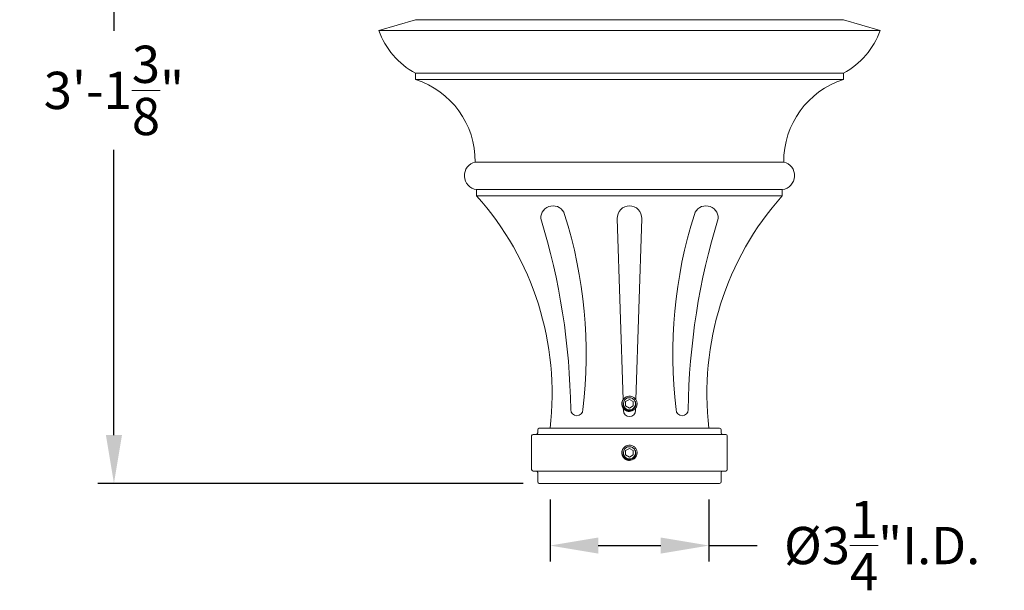
# Model space of a CAD drawing. Extents: x -36 to 77, y -9 to 60.
# Drawn here: x -7 to 13, y -5 to 6 of the extents above; entities that cross this region are included whole.
import ezdxf

# ---------------------------------------------------------------- set-up
doc = ezdxf.new("R2010")
doc.units = 0
doc.header["$LTSCALE"] = 0.25
doc.header["$MEASUREMENT"] = 0
doc.layers.get('0').update_dxf_attribs({"linetype": 'CONTINUOUS', "lineweight": 13})
doc.layers.get('DEFPOINTS').update_dxf_attribs({"linetype": 'CONTINUOUS'})
doc.layers.add('Text', color=7, linetype='CONTINUOUS', lineweight=15)
doc.styles.add('ROMAND', font='romand.shx', dxfattribs={"oblique": 15})
doc.dimstyles.new('ROMAND', dxfattribs={"dimscale": 5.25, "dimtxt": 0.145, "dimasz": 0.188, "dimexe": 0.0625, "dimexo": 0.0625, "dimgap": 0.0625, "dimtad": 0, "dimtih": 1, "dimtoh": 1, "dimdec": 3, "dimzin": 0, "dimdsep": 46, "dimlunit": 4, "dimtxsty": 'ROMAND', "dimcen": 0, "dimadec": 0, "dimazin": 0, "dimtfac": 1, "dimtdec": 3, "dimtofl": 0, "dimtmove": 0, "dimatfit": 3, "dimfxl": 0, "dimtolj": 1, "dimtzin": 0, "dimarcsym": 0})

# ---------------------------------------------------------------- blocks, each defined once
blk = doc.blocks.new('*D16')
at = {"layer": 'DEFPOINTS', "color": 0}
for p in [(-5.455, 34.352), (-3.614, 34.352), (3.242, -3.035)]:
    blk.add_point(p, dxfattribs=at)
at = {"layer": 'Text', "color": 0, "lineweight": -2}
for p, q in [((-3.943, 34.352), (-5.783, 34.352)), ((-5.455, 33.365), (-5.455, 6.207)), ((-5.455, -2.048), (-5.455, 3.775)), ((2.914, -3.035), (-5.783, -3.035))]:
    blk.add_line(p, q, dxfattribs=at)
at = {"layer": 'Text', "color": 0}
for points in [[(-5.619, 33.365), (-5.29, 33.365), (-5.455, 34.352)], [(-5.619, -2.048), (-5.29, -2.048), (-5.455, -3.035)]]:
    blk.add_solid(points, dxfattribs=at)
at = {"layer": 'Text', "color": 0, "insert": (-5.455, 4.991), "char_height": 0.76125, "attachment_point": 5, "style": 'ROMAND'}
blk.add_mtext('\\A1;3\'-1{\\H1.000000x;\\S3/8;}"', dxfattribs=at)
blk = doc.blocks.new('*D24')
at = {"layer": 'DEFPOINTS', "color": 0}
for p in [(3.461, -3.035), (6.711, -3.035), (6.711, -4.305)]:
    blk.add_point(p, dxfattribs=at)
at = {"layer": 'Text', "color": 0, "lineweight": -2}
for p, q in [((3.461, -3.363), (3.461, -4.633)), ((6.711, -3.363), (6.711, -4.633)), ((4.448, -4.305), (5.724, -4.305)), ((6.711, -4.305), (7.698, -4.305))]:
    blk.add_line(p, q, dxfattribs=at)
at = {"layer": 'Text', "color": 0}
for points in [[(4.448, -4.14), (4.448, -4.469), (3.461, -4.305)], [(5.724, -4.14), (5.724, -4.469), (6.711, -4.305)]]:
    blk.add_solid(points, dxfattribs=at)
at = {"layer": 'Text', "color": 0, "insert": (10.252, -4.305), "char_height": 0.76125, "attachment_point": 5, "style": 'ROMAND'}
blk.add_mtext('\\A1;%%c3{\\H1.000000x;\\S1/4;}"I.D.', dxfattribs=at)

msp = doc.modelspace()

# ---------------------------------------------------------------- linework, layer by layer
for p, q in [((-0.0391, 6.2154), (0.7109, 6.4342)), ((0.7109, 6.4342), (9.4609, 6.4342)), ((10.2109, 6.2154), (9.4609, 6.4342)), ((10.2109, 6.2154), (-0.0391, 6.2154)), ((0.7109, 5.3404), (9.4609, 5.3404)), ((0.7109, 5.2154), (0.7109, 5.3404)), ((9.4609, 5.2154), (9.4609, 5.3404)), ((0.7109, 5.2154), (9.4609, 5.2154)), ((8.2396, 3.5279), (1.9321, 3.5279)), ((8.2109, 2.9654), (1.9609, 2.9654)), ((1.9609, 2.8404), (1.9609, 2.9654)), ((8.2109, 2.8404), (1.9609, 2.8404)), ((8.2109, 2.8404), (8.2109, 2.9654)), ((4.9538, -1.326), (4.836, 2.374)), ((5.2179, -1.326), (5.3357, 2.374)), ((4.9627, -1.3138), (4.9626, -1.3139)), ((5.1077, -1.2551), (5.104, -1.2546)), ((4.9609, -1.5461), (4.9594, -1.5014)), ((5.2109, -1.5461), (5.2123, -1.5014)), ((3.2109, -1.9408), (3.2109, -2.0033)), ((6.9296, -1.9096), (3.2421, -1.9096)), ((6.9609, -1.9408), (6.9609, -2.0033)), ((6.9609, -1.9408), (6.9609, -2.0033)), ((3.0859, -2.0658), (3.0859, -2.7533)), ((7.0546, -2.0346), (3.1171, -2.0346)), ((7.0859, -2.0658), (7.0859, -2.7533)), ((4.9627, -2.3138), (4.9626, -2.3139)), ((5.1077, -2.2551), (5.104, -2.2546)), ((7.0546, -2.7846), (3.1171, -2.7846)), ((3.2109, -2.8783), (3.2109, -2.8158)), ((3.2109, -3.0033), (3.2109, -2.8158)), ((6.9609, -3.0033), (6.9609, -2.8158)), ((6.9296, -3.0346), (3.2421, -3.0346))]:
    msp.add_line(p, q)
at = {"color": 8}
for points in [[(5.0859, -1.3194), (5.0077, -1.3645), (5.0077, -1.4547), (5.0859, -1.4998), (5.164, -1.4547), (5.164, -1.3645)], [(5.0859, -2.3194), (5.0077, -2.3645), (5.0077, -2.4547), (5.0859, -2.4998), (5.164, -2.4547), (5.164, -2.3645)]]:
    msp.add_lwpolyline(points, close=True, dxfattribs=at)
for centre, radius, start, end in [((1.4696, 6.7497), 1.6006, 199.50035, 241.70224), ((8.7021, 6.7497), 1.6006, 298.29776, 340.49965), ((0.1703, 3.5385), 1.7619, 359.65512, 72.13286), ((10.0014, 3.5385), 1.7619, 107.86714, 180.34488), ((1.9967, 3.2492), 0.2861, 103.03802, 262.8084), ((8.175, 3.2492), 0.2861, 277.1916, 76.96198), ((-2.545, -1.1943), 6.0483, 353.20827, 41.84287), ((12.7167, -1.1943), 6.0483, 138.15713, 186.79173), ((3.5207, 2.3832), 0.25, 17.55054, 182.09037), ((5.0859, 2.3832), 0.25, 90, 182.09037), ((5.0859, 2.3832), 0.25, 357.90963, 90), ((6.651, 2.3832), 0.25, 357.90963, 162.44946), ((-5.2542, -0.3998), 9.4557, 353.14002, 17.5952), ((15.4259, -0.3998), 9.4557, 162.4048, 186.85998), ((-9.8018, -1.6783), 13.6864, 0.62418, 17.22284), ((19.9735, -1.6783), 13.6864, 162.77716, 179.37582), ((5.0859, -1.4096), 0.156, 83.2251, 128.2251), ((4.0088, -1.5293), 0.125, 180, 0), ((5.0859, -1.5461), 0.125, 180, 270), ((5.0859, -1.5461), 0.125, 270, 360), ((6.1629, -1.5293), 0.125, 180, 360), ((3.1796, -2.0033), 0.0312, 270, 0), ((3.2421, -1.9408), 0.0312, 90, 180), ((6.9296, -1.9408), 0.0312, 0, 90), ((6.9921, -2.0033), 0.0312, 180, 270), ((3.1171, -2.0658), 0.0312, 90, 180), ((7.0546, -2.0658), 0.0312, 0, 90), ((5.0859, -2.4096), 0.156, 83.2251, 128.2251), ((3.1171, -2.7533), 0.0312, 180, 270), ((3.1796, -2.8158), 0.0312, 0, 90), ((6.9921, -2.8158), 0.0312, 90, 180), ((7.0546, -2.7533), 0.0312, 270, 0), ((3.2421, -3.0033), 0.0312, 180, 270), ((6.9296, -3.0033), 0.0312, 270, 0)]:
    msp.add_arc(centre, radius, start, end)
for centre in [(5.0859, -1.4096), (5.0859, -2.4096)]:
    msp.add_arc(centre, 0.1248, 108.37787, 26.62213, dxfattribs=at)
for points, knots in [([(4.9892, -1.2871), (4.9891, -1.2872), (4.9879, -1.2881), (4.9858, -1.2899), (4.9829, -1.2924), (4.9803, -1.2947), (4.9778, -1.297), (4.9755, -1.2993), (4.9731, -1.3018), (4.9706, -1.3044), (4.968, -1.3074), (4.9653, -1.3106), (4.9625, -1.314), (4.9597, -1.3178), (4.957, -1.3216), (4.9546, -1.3253), (4.9523, -1.3289), (4.9501, -1.3327), (4.9479, -1.3367), (4.9458, -1.3409), (4.9437, -1.3453), (4.9417, -1.3499), (4.9399, -1.3545), (4.9382, -1.3591), (4.9368, -1.3636), (4.9355, -1.3679), (4.9344, -1.3722), (4.9334, -1.3762), (4.9326, -1.3802), (4.932, -1.384), (4.9314, -1.3878), (4.9309, -1.3918), (4.9305, -1.3957), (4.9302, -1.3995), (4.93, -1.403), (4.9299, -1.4064), (4.9298, -1.4097), (4.9299, -1.4131), (4.93, -1.4167), (4.9302, -1.4207), (4.9306, -1.4248), (4.9311, -1.4293), (4.9317, -1.4339), (4.9325, -1.4384), (4.9334, -1.4428), (4.9344, -1.4469), (4.9355, -1.4512), (4.9368, -1.4555), (4.9382, -1.46), (4.9399, -1.4646), (4.9417, -1.4693), (4.9437, -1.4738), (4.9458, -1.4782), (4.9479, -1.4824), (4.9501, -1.4864), (4.9523, -1.4902), (4.9545, -1.4938), (4.9567, -1.4971), (4.9589, -1.5003), (4.9612, -1.5034), (4.9637, -1.5066), (4.9662, -1.5097), (4.9686, -1.5125), (4.971, -1.5152), (4.9733, -1.5176), (4.9756, -1.52), (4.978, -1.5223), (4.9807, -1.5248), (4.9837, -1.5275), (4.9869, -1.5302), (4.9903, -1.5329), (4.9941, -1.5358), (4.9979, -1.5384), (5.0015, -1.5408), (5.0051, -1.5431), (5.0089, -1.5453), (5.0129, -1.5475), (5.0172, -1.5497), (5.0216, -1.5517), (5.0261, -1.5537), (5.0308, -1.5555), (5.0354, -1.5572), (5.0398, -1.5586), (5.0442, -1.5599), (5.0484, -1.561), (5.0525, -1.562), (5.0565, -1.5628), (5.0602, -1.5635), (5.0641, -1.5641), (5.0681, -1.5646), (5.072, -1.565), (5.0758, -1.5653), (5.0793, -1.5654), (5.0827, -1.5655), (5.0848, -1.5656), (5.0859, -1.5656)], [0, 0, 0, 0, 0.0014503, 0.011786, 0.0215584, 0.0307674, 0.039413, 0.0474953, 0.0563402, 0.0658556, 0.0760414, 0.0868977, 0.0984243, 0.1106215, 0.123489, 0.1340697, 0.1450643, 0.1564729, 0.1682952, 0.1805315, 0.1931817, 0.2062458, 0.2192818, 0.2319057, 0.2441175, 0.2559173, 0.267305, 0.2780882, 0.2884739, 0.2984621, 0.3080528, 0.3189519, 0.3292876, 0.33906, 0.348269, 0.3569146, 0.3649969, 0.3738418, 0.3833572, 0.393543, 0.4043992, 0.4159259, 0.428123, 0.4409906, 0.4515713, 0.4625659, 0.4739744, 0.4857968, 0.4980331, 0.5106833, 0.5237473, 0.5367833, 0.5494073, 0.5616191, 0.5734189, 0.5848066, 0.5955898, 0.6059755, 0.6159637, 0.6255544, 0.6364534, 0.6467892, 0.6565615, 0.6657705, 0.6744162, 0.6824984, 0.6913433, 0.7008587, 0.7110446, 0.7219008, 0.7334275, 0.7456246, 0.7584922, 0.7690729, 0.7800675, 0.791476, 0.8032984, 0.8155347, 0.8281849, 0.8412489, 0.8542853, 0.8669095, 0.8791216, 0.8909216, 0.9023095, 0.9130928, 0.9234786, 0.9334668, 0.9430575, 0.9539565, 0.964292, 0.9740642, 0.9832729, 0.9919182, 1, 1, 1, 1]), ([(5.0859, -1.5656), (5.105, -1.5656), (5.1249, -1.5619), (5.1619, -1.5472), (5.1789, -1.5363), (5.1999, -1.5165), (5.2063, -1.5092), (5.2178, -1.4934), (5.2229, -1.4848), (5.2356, -1.4578), (5.2405, -1.4381), (5.2422, -1.4091), (5.2418, -1.3995), (5.2394, -1.3801), (5.2372, -1.3704), (5.2279, -1.3421), (5.218, -1.3243), (5.1992, -1.302), (5.1925, -1.2953), (5.1774, -1.2829), (5.1692, -1.2773), (5.1431, -1.2631), (5.1236, -1.257), (5.1043, -1.2547)], [0, 0, 0, 0, 0.125, 0.125, 0.25, 0.25, 0.3125, 0.3125, 0.375, 0.375, 0.5, 0.5, 0.5625, 0.5625, 0.625, 0.625, 0.75, 0.75, 0.8125, 0.8125, 0.875, 0.875, 1, 1, 1, 1]), ([(4.9892, -2.2871), (4.9891, -2.2872), (4.9879, -2.2881), (4.9858, -2.2899), (4.9829, -2.2924), (4.9803, -2.2947), (4.9778, -2.297), (4.9755, -2.2993), (4.9731, -2.3018), (4.9706, -2.3044), (4.968, -2.3074), (4.9653, -2.3106), (4.9625, -2.314), (4.9597, -2.3178), (4.957, -2.3216), (4.9546, -2.3253), (4.9523, -2.3289), (4.9501, -2.3327), (4.9479, -2.3367), (4.9458, -2.3409), (4.9437, -2.3453), (4.9417, -2.3499), (4.9399, -2.3545), (4.9382, -2.3591), (4.9368, -2.3636), (4.9355, -2.3679), (4.9344, -2.3722), (4.9334, -2.3762), (4.9326, -2.3802), (4.932, -2.384), (4.9314, -2.3878), (4.9309, -2.3918), (4.9305, -2.3957), (4.9302, -2.3995), (4.93, -2.403), (4.9299, -2.4064), (4.9298, -2.4097), (4.9299, -2.4131), (4.93, -2.4167), (4.9302, -2.4207), (4.9306, -2.4248), (4.9311, -2.4293), (4.9317, -2.4339), (4.9325, -2.4384), (4.9334, -2.4428), (4.9344, -2.4469), (4.9355, -2.4512), (4.9368, -2.4555), (4.9382, -2.46), (4.9399, -2.4646), (4.9417, -2.4693), (4.9437, -2.4738), (4.9458, -2.4782), (4.9479, -2.4824), (4.9501, -2.4864), (4.9523, -2.4902), (4.9545, -2.4938), (4.9567, -2.4971), (4.9589, -2.5003), (4.9612, -2.5034), (4.9637, -2.5066), (4.9662, -2.5097), (4.9686, -2.5125), (4.971, -2.5152), (4.9733, -2.5176), (4.9756, -2.52), (4.978, -2.5223), (4.9807, -2.5248), (4.9837, -2.5275), (4.9869, -2.5302), (4.9903, -2.5329), (4.9941, -2.5358), (4.9979, -2.5384), (5.0015, -2.5408), (5.0051, -2.5431), (5.0089, -2.5453), (5.0129, -2.5475), (5.0172, -2.5497), (5.0216, -2.5517), (5.0261, -2.5537), (5.0308, -2.5555), (5.0354, -2.5572), (5.0398, -2.5586), (5.0442, -2.5599), (5.0484, -2.561), (5.0525, -2.562), (5.0565, -2.5628), (5.0602, -2.5635), (5.0641, -2.5641), (5.0681, -2.5646), (5.072, -2.565), (5.0758, -2.5653), (5.0793, -2.5654), (5.0827, -2.5655), (5.0848, -2.5656), (5.0859, -2.5656)], [0, 0, 0, 0, 0.0014503, 0.011786, 0.0215584, 0.0307674, 0.039413, 0.0474953, 0.0563402, 0.0658556, 0.0760414, 0.0868977, 0.0984243, 0.1106215, 0.123489, 0.1340697, 0.1450643, 0.1564729, 0.1682952, 0.1805315, 0.1931817, 0.2062458, 0.2192818, 0.2319057, 0.2441175, 0.2559173, 0.267305, 0.2780882, 0.2884739, 0.2984621, 0.3080528, 0.3189519, 0.3292876, 0.33906, 0.348269, 0.3569146, 0.3649969, 0.3738418, 0.3833572, 0.393543, 0.4043992, 0.4159259, 0.428123, 0.4409906, 0.4515713, 0.4625659, 0.4739744, 0.4857968, 0.4980331, 0.5106833, 0.5237473, 0.5367833, 0.5494073, 0.5616191, 0.5734189, 0.5848066, 0.5955898, 0.6059755, 0.6159637, 0.6255544, 0.6364534, 0.6467892, 0.6565615, 0.6657705, 0.6744162, 0.6824984, 0.6913433, 0.7008587, 0.7110446, 0.7219008, 0.7334275, 0.7456246, 0.7584922, 0.7690729, 0.7800675, 0.791476, 0.8032984, 0.8155347, 0.8281849, 0.8412489, 0.8542853, 0.8669095, 0.8791216, 0.8909216, 0.9023095, 0.9130928, 0.9234786, 0.9334668, 0.9430575, 0.9539565, 0.964292, 0.9740642, 0.9832729, 0.9919182, 1, 1, 1, 1]), ([(5.0859, -2.5656), (5.105, -2.5656), (5.1249, -2.5619), (5.1619, -2.5472), (5.1789, -2.5363), (5.1999, -2.5165), (5.2063, -2.5092), (5.2178, -2.4934), (5.2229, -2.4848), (5.2356, -2.4578), (5.2405, -2.4381), (5.2422, -2.4091), (5.2418, -2.3995), (5.2394, -2.3801), (5.2372, -2.3704), (5.2279, -2.3421), (5.218, -2.3243), (5.1992, -2.302), (5.1925, -2.2953), (5.1774, -2.2829), (5.1692, -2.2773), (5.1431, -2.2631), (5.1236, -2.257), (5.1043, -2.2547)], [0, 0, 0, 0, 0.125, 0.125, 0.25, 0.25, 0.3125, 0.3125, 0.375, 0.375, 0.5, 0.5, 0.5625, 0.5625, 0.625, 0.625, 0.75, 0.75, 0.8125, 0.8125, 0.875, 0.875, 1, 1, 1, 1])]:
    msp.add_open_spline(points, degree=3, knots=knots)
for points, knots in [([(5.1974, -1.3536), (5.2041, -1.3652), (5.2087, -1.3775), (5.2141, -1.4036), (5.2147, -1.4168), (5.2126, -1.4366), (5.2114, -1.4431), (5.2081, -1.4559), (5.2059, -1.4621), (5.2007, -1.4742), (5.1975, -1.4802), (5.1905, -1.4913), (5.1866, -1.4966), (5.178, -1.5066), (5.1733, -1.5113), (5.1632, -1.52), (5.1579, -1.5239), (5.1413, -1.5345), (5.129, -1.54), (5.11, -1.5453), (5.1035, -1.5466), (5.0904, -1.5483), (5.0837, -1.5487), (5.0705, -1.5485), (5.064, -1.548), (5.0509, -1.5459), (5.0444, -1.5444), (5.0255, -1.5387), (5.0135, -1.5331), (4.9911, -1.5187), (4.9812, -1.51), (4.9681, -1.4951), (4.9641, -1.4898), (4.9568, -1.4788), (4.9535, -1.4731), (4.9449, -1.4554), (4.9407, -1.4426), (4.9372, -1.4232), (4.9364, -1.4167), (4.9358, -1.4034), (4.9359, -1.3968), (4.9376, -1.3771), (4.9404, -1.3641), (4.9493, -1.3391), (4.9553, -1.3274), (4.9665, -1.3111), (4.9707, -1.3058), (4.9795, -1.296), (4.9843, -1.2914), (4.9893, -1.287)], [0, 0, 0, 0, 0.0625, 0.0625, 0.125, 0.125, 0.15625, 0.15625, 0.1875, 0.1875, 0.21875, 0.21875, 0.25, 0.25, 0.28125, 0.28125, 0.3125, 0.3125, 0.375, 0.375, 0.40625, 0.40625, 0.4375, 0.4375, 0.46875, 0.46875, 0.5, 0.5, 0.5625, 0.5625, 0.625, 0.625, 0.65625, 0.65625, 0.6875, 0.6875, 0.75, 0.75, 0.78125, 0.78125, 0.8125, 0.8125, 0.875, 0.875, 0.9375, 0.9375, 0.96875, 0.96875, 1, 1, 1, 1]), ([(5.0662, -1.2888), (5.0775, -1.287), (5.0889, -1.2868), (5.1057, -1.2887), (5.1112, -1.2898), (5.1221, -1.2926), (5.1275, -1.2944), (5.1431, -1.3009), (5.1529, -1.3066), (5.1707, -1.3207), (5.1785, -1.3288), (5.1851, -1.3381)], [0, 0, 0, 0, 0.25, 0.25, 0.375, 0.375, 0.5, 0.5, 0.75, 0.75, 1, 1, 1, 1]), ([(5.1974, -2.3536), (5.2041, -2.3652), (5.2087, -2.3775), (5.2141, -2.4036), (5.2147, -2.4168), (5.2126, -2.4366), (5.2114, -2.4431), (5.2081, -2.4559), (5.2059, -2.4621), (5.2007, -2.4742), (5.1975, -2.4802), (5.1905, -2.4913), (5.1866, -2.4966), (5.178, -2.5066), (5.1733, -2.5113), (5.1632, -2.52), (5.1579, -2.5239), (5.1413, -2.5345), (5.129, -2.54), (5.11, -2.5453), (5.1035, -2.5466), (5.0904, -2.5483), (5.0837, -2.5487), (5.0705, -2.5485), (5.064, -2.548), (5.0509, -2.5459), (5.0444, -2.5444), (5.0255, -2.5387), (5.0135, -2.5331), (4.9911, -2.5187), (4.9812, -2.51), (4.9681, -2.4951), (4.9641, -2.4898), (4.9568, -2.4788), (4.9535, -2.4731), (4.9449, -2.4554), (4.9407, -2.4426), (4.9372, -2.4232), (4.9364, -2.4167), (4.9358, -2.4034), (4.9359, -2.3968), (4.9376, -2.3771), (4.9404, -2.3641), (4.9493, -2.3391), (4.9553, -2.3274), (4.9665, -2.3111), (4.9707, -2.3058), (4.9795, -2.296), (4.9843, -2.2914), (4.9893, -2.287)], [0, 0, 0, 0, 0.0625, 0.0625, 0.125, 0.125, 0.15625, 0.15625, 0.1875, 0.1875, 0.21875, 0.21875, 0.25, 0.25, 0.28125, 0.28125, 0.3125, 0.3125, 0.375, 0.375, 0.40625, 0.40625, 0.4375, 0.4375, 0.46875, 0.46875, 0.5, 0.5, 0.5625, 0.5625, 0.625, 0.625, 0.65625, 0.65625, 0.6875, 0.6875, 0.75, 0.75, 0.78125, 0.78125, 0.8125, 0.8125, 0.875, 0.875, 0.9375, 0.9375, 0.96875, 0.96875, 1, 1, 1, 1]), ([(5.0662, -2.2888), (5.0775, -2.287), (5.0889, -2.2868), (5.1057, -2.2887), (5.1112, -2.2898), (5.1221, -2.2926), (5.1275, -2.2944), (5.1431, -2.3009), (5.1529, -2.3066), (5.1707, -2.3207), (5.1785, -2.3288), (5.1851, -2.3381)], [0, 0, 0, 0, 0.25, 0.25, 0.375, 0.375, 0.5, 0.5, 0.75, 0.75, 1, 1, 1, 1])]:
    msp.add_open_spline(points, degree=3, knots=knots, dxfattribs=at)
for points in [[(5.0465, -1.2911), (5.053, -1.2898), (5.0596, -1.2891), (5.0662, -1.2888)], [(5.1851, -1.3381), (5.1897, -1.343), (5.1938, -1.3482), (5.1974, -1.3536)], [(5.0465, -2.2911), (5.053, -2.2898), (5.0596, -2.2891), (5.0662, -2.2888)], [(5.1851, -2.3381), (5.1897, -2.343), (5.1938, -2.3482), (5.1974, -2.3536)]]:
    msp.add_open_spline(points, degree=3, dxfattribs=at)

# ---------------------------------------------------------------- dimensions: what is measured, and where the dimension line sits
at = {"layer": 'Text'}
dim = msp.add_linear_dim(base=(-5.4548, 34.3518), p1=(3.2421, -3.0346), p2=(-3.6144, 34.3518), angle=90, dimstyle='ROMAND', dxfattribs=at)
dim.commit()
dim.dimension.update_dxf_attribs({"geometry": '*D16', "text_midpoint": (-5.4548, 4.991), "dimtype": 160})
dim = msp.add_linear_dim(base=(6.7109, -4.3048), p1=(3.4609, -3.0346), p2=(6.7109, -3.0346), text='%%c<>I.D.', dimstyle='ROMAND', dxfattribs=at)
dim.commit()
dim.dimension.update_dxf_attribs({"geometry": '*D24', "text_midpoint": (10.2519, -4.3048), "dimtype": 160})

doc.saveas('drawing.dxf')
